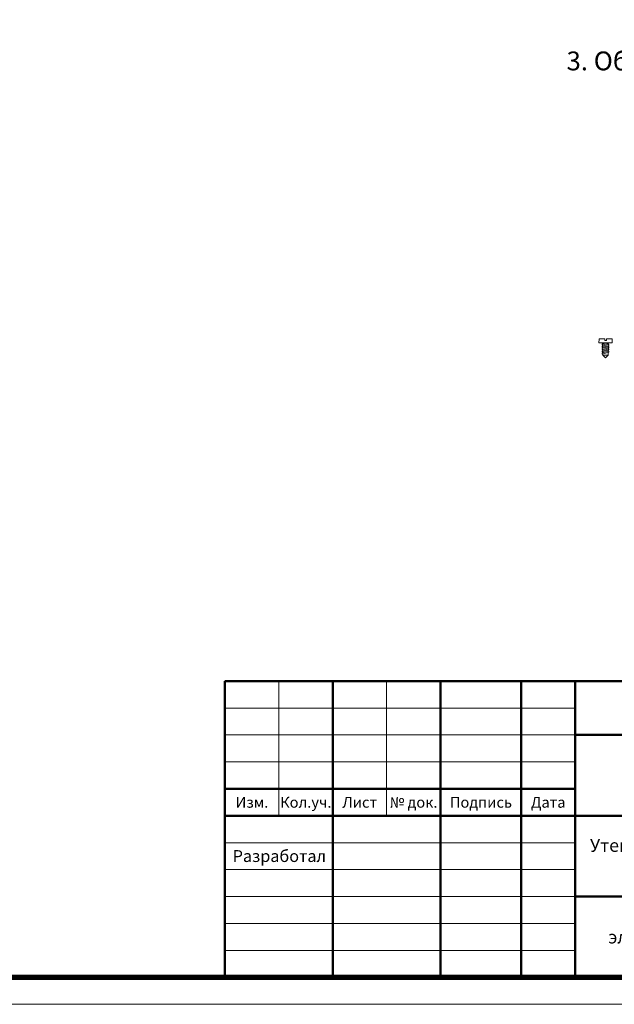
# Model space of a CAD drawing. Units: millimetres. Extents: x 2673 to 4786, y 0 to 1485.
# Drawn here: x 3632 to 4184, y 0 to 914 of the extents above; entities that cross this region are included whole.
import ezdxf
from ezdxf.enums import TextEntityAlignment as Align

# ---------------------------------------------------------------- set-up
doc = ezdxf.new("R2010")
doc.units = ezdxf.units.MM
doc.layers.add('1', color=7, linetype='Continuous')
for name, color, linetype, lineweight in [('вспомогательный', 140, 'Continuous', 20), ('маскировка', 93, 'Continuous', 25), ('Рамка', 7, 'Continuous', 50), ('текст', 1, 'Continuous', 25), ('штриховка', 251, 'Continuous', 0)]:
    doc.layers.add(name, color=color, linetype=linetype, lineweight=lineweight)
doc.styles.get("Standard").update_dxf_attribs({"font": 'arial.ttf'})
doc.styles.add('ГОСТ 2.304', font='isocpeui.ttf')

# ---------------------------------------------------------------- blocks, each defined once
blk = doc.blocks.new('*T5')
at = {"layer": 'текст', "color": 0, "linetype": 'ByBlock', "lineweight": -2, "transparency": 16777216}
for p, q in [((0, 0), (350, 0)), ((0, 0), (0, -75)), ((350, 0), (350, -75)), ((0, -75), (350, -75))]:
    blk.add_line(p, q, dxfattribs=at)
at = {"layer": 'текст', "color": 0, "transparency": 16777216, "insert": (175, -37.5), "char_height": 12, "width": 330, "attachment_point": 5}
blk.add_mtext('{\\fISOCPEUR|b0|i1|c204|p34;\\C1;Утепленное эксплуатируемое покрытие с ЭПДМ гидроизоляцией}', dxfattribs=at)
blk = doc.blocks.new('*T6')
at = {"layer": 'текст', "color": 0, "linetype": 'ByBlock', "lineweight": -2, "transparency": 16777216}
for p, q in [((0, 0), (350, 0)), ((0, 0), (0, -75)), ((350, 0), (350, -75)), ((0, -75), (350, -75))]:
    blk.add_line(p, q, dxfattribs=at)
at = {"layer": 'текст', "color": 0, "transparency": 16777216, "insert": (175, -37.5), "char_height": 12, "width": 330, "attachment_point": 5}
blk.add_mtext('{\\fISOCPEUR|b0|i1|c204|p34;\\C256;Трап \\fISOCPEUR|b0|i1|c0|p34;HL\\fISOCPEUR|b0|i1|c204|p34;80\\fISOCPEUR|b0|i1|c0|p34; \\fISOCPEUR|b0|i1|c204|p34;с комплектом электрообогрева \\fISOCPEUR|b0|i1|c0|p34;HL82\\fISOCPEUR|b0|i1|c204|p34; и обжимным фланцем \\fISOCPEUR|b0|i1|c0|p34;HL83.0}', dxfattribs=at)
blk = doc.blocks.new('*U80')
at = {"linetype": 'Continuous', "lineweight": 0}
blk.add_wipeout([(0, 0), (-2.45, 2.45), (-2.45, 3.83), (-3.15, 3.64), (-3.15, 4.68), (-2.45, 4.86), (-2.45, 5.9), (-3.15, 5.71), (-3.15, 6.75), (-2.45, 6.93), (-2.45, 7.97), (-3.15, 7.78), (-3.15, 8.82), (-2.45, 9.01), (-2.45, 10.04), (-3.15, 9.85), (-3.15, 10.89), (-2.45, 11.08), (-2.45, 12.11), (-3.15, 11.92), (-3.15, 12.96), (-2.45, 13.15), (-2.45, 14), (-6.2, 14), (-6.02, 17.33), (-5.87, 17.66), (-5.53, 17.8), (-0.8, 17.8), (-0.8, 16.1), (0.8, 16.1), (0.8, 17.8), (5.53, 17.8), (5.87, 17.66), (6.02, 17.33), (6.2, 14), (3.15, 14), (3.15, 13.61), (2.45, 13.42), (2.45, 12.39), (3.15, 12.58), (3.15, 11.54), (2.45, 11.32), (2.45, 10.32), (3.15, 10.51), (3.15, 9.47), (2.45, 9.28), (2.45, 8.25), (3.15, 8.43), (3.15, 7.4), (2.45, 7.21), (2.45, 6.18), (3.15, 6.36), (3.15, 5.33), (2.45, 5.14), (2.45, 2.45)], dxfattribs=at).dxf.layer = 'маскировка'
at = {"layer": 'вспомогательный', "linetype": 'Continuous'}
for p, q in [((-6.2, 14), (-6.02, 17.33)), ((-2.45, 14), (-6.2, 14)), ((-5.53, 17.8), (-0.8, 17.8)), ((-3.15, 12.96), (-2.45, 13.15)), ((-3.15, 12.96), (-3.15, 11.92)), ((-3.15, 11.92), (-2.45, 12.11)), ((-2.45, 11.08), (-3.15, 10.89)), ((-3.15, 10.89), (-3.15, 9.85)), ((-3.15, 9.85), (-2.45, 10.04)), ((0.74, 14), (-2.45, 14)), ((-2.45, 13.15), (0.74, 14)), ((-2.45, 13.15), (-2.45, 14)), ((-2.45, 12.11), (2.45, 13.42)), ((2.45, 12.39), (-2.45, 11.08)), ((-2.45, 11.08), (-2.45, 12.11)), ((-2.45, 10.04), (2.45, 11.35)), ((2.45, 10.32), (-2.45, 9.01)), ((-2.45, 9.01), (-2.45, 10.04)), ((2.45, 9.28), (-2.45, 7.97)), ((-0.8, 17.8), (-0.8, 16.1)), ((-0.8, 16.1), (0.8, 16.1)), ((3.15, 14), (0.74, 14)), ((0.8, 17.8), (5.53, 17.8)), ((0.8, 16.1), (0.8, 17.8)), ((2.45, 13.42), (3.15, 13.61)), ((2.45, 13.42), (2.45, 12.39)), ((3.15, 12.58), (2.45, 12.39)), ((2.45, 11.35), (3.15, 11.54)), ((2.45, 10.32), (2.45, 11.32)), ((3.15, 10.51), (2.45, 10.32)), ((2.45, 9.28), (3.15, 9.47)), ((2.45, 8.25), (2.45, 9.28)), ((3.15, 13.61), (3.15, 14)), ((6.2, 14), (3.15, 14)), ((3.15, 11.54), (3.15, 12.58)), ((3.15, 9.47), (3.15, 10.51)), ((6.02, 17.33), (6.2, 14)), ((-3.15, 8.82), (-2.45, 9.01)), ((-3.15, 8.82), (-3.15, 7.78)), ((-2.45, 7.97), (-3.15, 7.78)), ((-2.45, 6.93), (-3.15, 6.75)), ((-3.15, 6.75), (-3.15, 5.71)), ((-2.45, 5.9), (-3.15, 5.71)), ((3.15, 5.33), (-3.15, 3.64)), ((-2.45, 4.86), (-3.15, 4.68)), ((-3.15, 4.68), (-3.15, 3.64)), ((2.45, 8.25), (-2.45, 6.93)), ((-2.45, 6.93), (-2.45, 7.97)), ((2.45, 7.21), (-2.45, 5.9)), ((2.45, 6.18), (-2.45, 4.86)), ((-2.45, 4.86), (-2.45, 5.9)), ((-2.45, 2.45), (-2.45, 3.83)), ((-2.45, 2.45), (2.45, 2.45)), ((-2.45, 2.45), (0, 0)), ((2.45, 2.45), (0, 0)), ((3.15, 8.43), (2.45, 8.25)), ((2.45, 7.21), (3.15, 7.4)), ((2.45, 6.18), (2.45, 7.21)), ((3.15, 6.36), (2.45, 6.18)), ((2.45, 2.45), (2.45, 5.14)), ((3.15, 7.4), (3.15, 8.43)), ((3.15, 5.33), (3.15, 6.36))]:
    blk.add_line(p, q, dxfattribs=at)
for centre, start, end in [((-5.53, 17.3), 90, 176.98721), ((5.53, 17.3), 3.01279, 90)]:
    blk.add_arc(centre, 0.5, start, end, dxfattribs=at)

msp = doc.modelspace()

# ---------------------------------------------------------------- hatches: boundary and pattern name
at = {"layer": 'штриховка'}
h = msp.add_hatch(dxfattribs=at)
h.set_pattern_fill('ANSI37', color=256, scale=3)
h.paths.add_polyline_path([(4048.77, 872.845), (4085.506, 872.845), (4085.506, 899.095), (4048.77, 899.095)], flags=9)
h.paths.add_polyline_path([(4048.77, 771.653), (4084.698, 771.653), (4084.698, 797.903), (4048.77, 797.903)], flags=9)
h.paths.add_polyline_path([(4165.607, 175.159), (4708.834, 175.159), (4708.834, 206.659), (4165.607, 206.659)], flags=9)
h.paths.add_polyline_path([(4211.94, 196.218), (4680.577, 196.218), (4680.577, 227.718), (4211.94, 227.718)], flags=9)
h.paths.add_polyline_path([(4242.057, 217.55), (4639.591, 217.55), (4639.591, 246.8), (4242.057, 246.8)], flags=9)
h.paths.add_polyline_path([(3826.535, 125.243), (3920.435, 125.243), (3920.435, 146.693), (3826.535, 146.693)], flags=9)
h.paths.add_polyline_path([(3832.235, 180), (3863.629, 180), (3863.629, 195), (3832.235, 195)], flags=9)
h.paths.add_polyline_path([(4032.561, 180), (4088.303, 180), (4088.303, 195), (4032.561, 195)], flags=9)
h.paths.add_polyline_path([(3973.684, 179.991), (4022.18, 179.991), (4022.18, 195.002), (3973.684, 195.002)], flags=9)
h.paths.add_polyline_path([(3929.723, 180), (3966.14, 180), (3966.14, 195), (3929.723, 195)], flags=9)
h.paths.add_polyline_path([(3872.936, 176.25), (3922.928, 176.25), (3922.928, 195.75), (3872.936, 195.75)], flags=9)
h.paths.add_polyline_path([(4102.458, 178.125), (4143.405, 178.125), (4143.405, 195.375), (4102.458, 195.375)], flags=9)
h.paths.add_polyline_path([(4502.752, 153.125), (4568.112, 153.125), (4568.112, 171.875), (4502.752, 171.875)], flags=9)
h.paths.add_polyline_path([(4587.671, 153.125), (4633.192, 153.125), (4633.192, 171.875), (4587.671, 171.875)], flags=9)
h.paths.add_polyline_path([(4666.185, 153.125), (4729.679, 153.125), (4729.679, 171.875), (4666.185, 171.875)], flags=9)

# ---------------------------------------------------------------- linework, layer by layer
at = {"layer": 'Рамка'}
for p, q in [((4747.932, 300), (3822.932, 300)), ((3822.932, 300), (3822.932, 25)), ((3922.932, 300), (3922.932, 25)), ((4022.932, 25), (4022.932, 300)), ((4097.932, 300), (4097.932, 25)), ((4147.932, 300), (4147.932, 25)), ((4747.932, 250), (4147.932, 250)), ((4147.932, 200), (3822.932, 200)), ((4747.932, 175), (3822.932, 175)), ((4747.932, 100), (4147.932, 100))]:
    msp.add_line(p, q, dxfattribs=at)
at = {"layer": 'Рамка', "lineweight": 15}
for p, q in [((3872.932, 175), (3872.932, 300)), ((3972.932, 175), (3972.932, 300)), ((4147.932, 275), (3822.932, 275)), ((4147.932, 250), (3822.932, 250)), ((4147.932, 225), (3822.932, 225)), ((4147.932, 150), (3822.932, 150)), ((4147.932, 125), (3822.932, 125)), ((4147.932, 100), (3822.932, 100)), ((4147.932, 75), (3822.932, 75)), ((4147.932, 50), (3822.932, 50))]:
    msp.add_line(p, q, dxfattribs=at)
at = {"layer": 'Рамка', "lineweight": 0}
msp.add_lwpolyline([(2672.932, 1485), (4772.932, 1485), (4772.932, 0), (2672.932, 0)], close=True, dxfattribs=at)
at = {"layer": 'Рамка', "ltscale": 3, "const_width": 5}
msp.add_lwpolyline([(2772.932, 25), (4747.932, 25), (4747.932, 1460), (2772.932, 1460)], close=True, dxfattribs=at)

# ---------------------------------------------------------------- block references
for name, p in [('*T5', (4147.932, 175)), ('*T6', (4147.932, 100))]:
    msp.add_blockref(name, p)

# ---------------------------------------------------------------- texts
at = {"layer": 'текст', "lineweight": 35, "style": 'ГОСТ 2.304'}
msp.add_text('3. Обжимной фланец HL83.0', height=17.5, dxfattribs=at).set_placement((4139.898, 866.918))
at = {"layer": 'текст', "style": 'ГОСТ 2.304'}
for s, p in [('Изм.', (3847.932, 187.5)), ('Кол.уч.', (3897.932, 187.5)), ('Лист', (3947.932, 187.5)), ('№ док.', (3997.932, 187.5)), ('Подпись', (4060.432, 187.5)), ('Дата', (4122.932, 187.5))]:
    msp.add_text(s, height=10, dxfattribs=at).set_placement(p, align=Align.MIDDLE_CENTER)
msp.add_text('Разработал', height=11, dxfattribs=at).set_placement((3830.11, 132.118))

# ---------------------------------------------------------------- next in the draw order: block references
at = {"layer": '1'}
msp.add_blockref('*U80', (4176.08, 599.957), dxfattribs=at)

doc.saveas('drawing.dxf')
